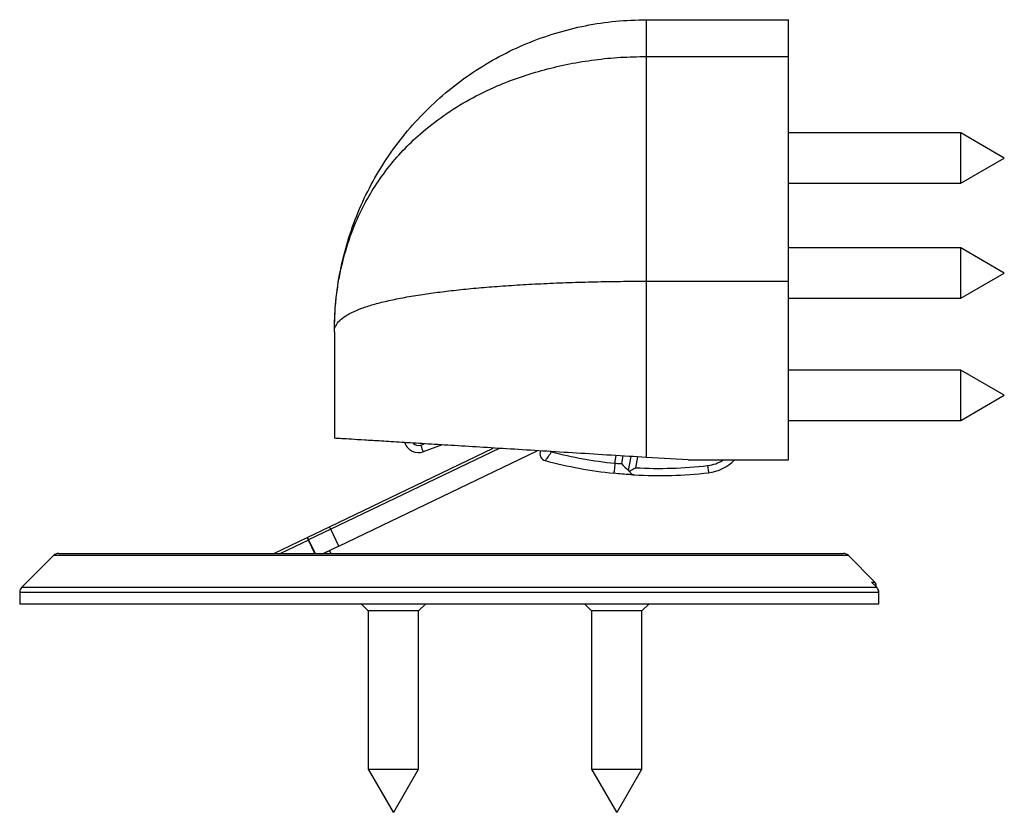
# Model space of a CAD drawing. Extents: x 25 to 384, y 46 to 262.
# Drawn here: x 315 to 384, y 129 to 184 of the extents above; entities that cross this region are included whole.
import ezdxf

# ---------------------------------------------------------------- set-up
doc = ezdxf.new("R2010")
doc.units = 0
doc.layers.get('0').update_dxf_attribs({"linetype": 'CONTINUOUS'})

msp = doc.modelspace()

# ---------------------------------------------------------------- linework, layer by layer
at = {"color": 7, "linetype": 'CONTINUOUS'}
for p, q in [((358.9392, 184.3459), (368.8392, 184.3459)), ((368.8392, 181.7863), (368.8392, 184.3459)), ((368.8392, 166.1605), (368.8392, 181.7863)), ((380.8081, 176.4783), (368.8392, 176.4783)), ((383.8392, 174.7283), (380.8081, 176.4783)), ((380.8081, 174.7283), (380.8081, 176.4783)), ((380.8081, 172.9783), (383.8392, 174.7283)), ((380.8081, 172.9783), (380.8081, 174.7283)), ((368.8392, 172.9783), (380.8081, 172.9783)), ((380.8081, 168.4783), (368.8392, 168.4783)), ((383.8392, 166.7283), (380.8081, 168.4783)), ((380.8081, 166.7283), (380.8081, 168.4783)), ((380.8081, 164.9783), (383.8392, 166.7283)), ((380.8081, 164.9783), (380.8081, 166.7283)), ((368.8392, 153.7283), (368.8392, 166.1605)), ((368.8392, 164.9783), (380.8081, 164.9783)), ((337.2392, 162.6459), (337.2392, 155.2401)), ((380.8081, 159.9783), (368.8392, 159.9783)), ((383.8392, 158.2283), (380.8081, 159.9783)), ((380.8081, 158.2283), (380.8081, 159.9783)), ((380.8081, 156.4783), (383.8392, 158.2283)), ((380.8081, 156.4783), (380.8081, 158.2283)), ((368.8392, 156.4783), (380.8081, 156.4783)), ((342.1438, 154.896), (342.1278, 154.94)), ((336.8918, 149.0854), (348.2847, 154.5615)), ((337.5495, 147.7373), (351.3546, 154.3728)), ((344.7464, 154.779), (343.4255, 154.2983)), ((361.8392, 153.7283), (358.9392, 153.9065)), ((361.8392, 153.7283), (368.8392, 153.7283)), ((357.7057, 152.9863), (357.7574, 152.9443)), ((335.3465, 148.3427), (336.8918, 149.0854)), ((337.5495, 147.7373), (336.9863, 148.9089)), ((333.028, 147.2283), (335.3465, 148.3427)), ((337.5495, 147.7373), (336.4905, 147.2283)), ((336.9059, 147.4268), (337.0014, 147.2283)), ((317.7032, 147.0818), (315.4961, 144.8747)), ((318.0568, 147.2283), (372.6426, 147.2283)), ((374.8376, 145.2404), (372.9961, 147.0818)), ((374.9612, 144.8749), (374.5955, 145.2375)), ((315.3497, 144.5212), (315.3497, 143.7283)), ((374.9611, 144.8747), (374.9625, 144.8761)), ((375.1104, 143.7283), (375.1104, 144.5212)), ((315.3497, 143.7283), (375.1063, 143.7283)), ((339.0997, 143.7283), (339.5997, 143.2283)), ((339.5997, 143.2283), (339.5997, 132.2283)), ((343.0997, 143.2283), (339.5997, 143.2283)), ((343.0997, 143.2283), (343.5997, 143.7283)), ((343.0997, 132.2283), (343.0997, 143.2283)), ((354.6318, 143.7283), (355.1318, 143.2283)), ((355.1318, 143.2283), (355.1318, 132.2283)), ((358.6318, 143.2283), (355.1318, 143.2283)), ((358.6318, 143.2283), (359.1318, 143.7283)), ((358.6318, 132.2283), (358.6318, 143.2283)), ((375.1104, 143.7283), (375.1063, 143.7283)), ((339.5997, 132.2283), (341.3317, 129.2283)), ((339.5997, 132.2283), (341.3497, 132.2283)), ((341.3497, 132.2283), (343.0997, 132.2283)), ((341.3676, 129.2283), (343.0997, 132.2283)), ((355.1318, 132.2283), (356.8638, 129.2283)), ((355.1318, 132.2283), (356.8818, 132.2283)), ((356.8818, 132.2283), (358.6318, 132.2283)), ((356.8997, 129.2283), (358.6318, 132.2283)), ((341.3497, 129.2283), (341.3317, 129.2283)), ((341.3676, 129.2283), (341.3497, 129.2283)), ((356.8818, 129.2283), (356.8638, 129.2283)), ((356.8997, 129.2283), (356.8818, 129.2283))]:
    msp.add_line(p, q, dxfattribs=at)
at = {"color": 8, "linetype": 'CONTINUOUS'}
for p, q in [((358.9392, 181.7863), (358.9392, 184.3459)), ((358.9392, 166.1605), (358.9392, 181.7863)), ((358.9392, 181.7863), (368.8392, 181.7863)), ((358.9392, 153.9065), (358.9392, 166.1605)), ((358.9392, 166.1605), (368.8392, 166.1605)), ((343.2545, 154.7681), (343.4957, 154.8559)), ((348.694, 154.5364), (336.9863, 148.9089)), ((356.7539, 153.5013), (356.8452, 154.0353)), ((357.2942, 154.0077), (357.2049, 153.4855)), ((357.7057, 152.9863), (357.8742, 153.972)), ((358.3231, 153.9444), (358.1938, 153.1878)), ((336.9863, 148.9089), (335.4489, 148.17)), ((335.4332, 148.1624), (333.4897, 147.2283)), ((335.8822, 147.2283), (335.4332, 148.1624)), ((335.4489, 148.17), (335.9015, 147.2283)), ((372.9961, 147.0818), (317.7032, 147.0818)), ((374.5923, 145.2404), (374.8376, 145.2404)), ((374.9611, 144.8747), (374.5923, 145.2404)), ((375.1063, 144.5212), (315.3497, 144.5212)), ((315.4961, 144.8747), (374.9611, 144.8747)), ((375.1063, 143.7283), (375.1063, 144.5212)), ((375.1063, 144.5212), (375.1104, 144.5212))]:
    msp.add_line(p, q, dxfattribs=at)
at = {"color": 8, "linetype": 'CONTINUOUS', "flags": 128}
for points in [[(342.1438, 154.896), (342.1528, 154.8992), (342.1796, 154.909), (342.223, 154.9248), (342.2377, 154.9302)], [(343.4255, 154.2983), (343.4222, 154.3073), (343.4125, 154.3341), (343.3967, 154.3775), (343.3754, 154.4359), (343.3495, 154.5071), (343.32, 154.5883), (343.2879, 154.6765), (343.2545, 154.7681)], [(356.7539, 153.5013), (356.7399, 153.3654), (356.7264, 153.2348), (356.714, 153.1144), (356.7031, 153.0089), (356.6942, 152.9223), (356.6876, 152.858), (356.6835, 152.8183), (356.6821, 152.805)], [(363.2039, 153.3396), (363.2151, 153.2426), (363.2258, 153.1495), (363.2356, 153.0636), (363.2443, 152.9883), (363.2514, 152.9265), (363.2566, 152.8806), (363.2599, 152.8524), (363.261, 152.8428)], [(335.4332, 148.1624), (335.4163, 148.1976), (335.4, 148.2314), (335.385, 148.2626), (335.3719, 148.2899), (335.3611, 148.3123), (335.3531, 148.3289), (335.3482, 148.3392), (335.3465, 148.3427)], [(335.4489, 148.17), (335.4469, 148.169), (335.4449, 148.1681), (335.443, 148.1671), (335.441, 148.1662), (335.4391, 148.1652), (335.4371, 148.1643), (335.4351, 148.1634), (335.4332, 148.1624)]]:
    msp.add_lwpolyline(points, dxfattribs=at)
at = {"color": 7, "linetype": 'CONTINUOUS', "flags": 128}
msp.add_lwpolyline([(336.4928, 147.2283), (336.51, 147.2365), (336.6781, 147.3173), (336.803, 147.3774), (336.88, 147.4143), (336.9059, 147.4268)], dxfattribs=at)
at = {"color": 7, "linetype": 'CONTINUOUS'}
for centre, radius, start, end in [((343.0835, 155.238), 1, 200, 290), ((352.0354, 154.1711), 0.5, 157.702238, 254.934906), ((359.7978, 183.0097), 30.3651, 254.934906, 264.11059), ((362.9188, 155.8232), 3, 276.548838, 315.707057), ((359.7978, 183.0097), 30.3651, 266.776825, 276.548838), ((318.0568, 146.7283), 0.5, 90, 135), ((372.6426, 146.7283), 0.5, 45, 90), ((374.6254, 145.0283), 0.3, 340.583274, 45), ((315.8497, 144.5212), 0.5, 135, 180), ((374.6104, 144.5212), 0.5, 0, 45.233351)]:
    msp.add_arc(centre, radius, start, end, dxfattribs=at)
at = {"color": 8, "linetype": 'CONTINUOUS'}
for centre, radius, start, end in [((343.0835, 155.238), 0.5, 222.041505, 290), ((359.7978, 183.0097), 29.6651, 255.459986, 264.11059), ((362.9188, 155.8232), 2.5, 276.548838, 303.071258), ((359.7978, 183.0097), 29.8651, 266.92129, 276.548838), ((334.8986, 147.9605), 0.5888, 20.837452, 40.468203), ((374.6043, 144.5215), 0.502, 359.95994, 44.711578)]:
    msp.add_arc(centre, radius, start, end, dxfattribs=at)
at = {"color": 7, "linetype": 'CONTINUOUS'}
msp.add_ellipse((336.9784, 148.9052), major_axis=(-0.0866, 0.1803), ratio=0.0436609, start_param=4.712389, end_param=6.2831853, dxfattribs=at)
for points, knots in [([(337.2392, 162.6459), (337.2593, 163.3561), (337.2996, 164.7763), (337.6244, 166.8862), (338.1395, 168.9552), (338.859, 170.9635), (339.7707, 172.8917), (340.8673, 174.7212), (342.1379, 176.4344), (343.5703, 178.0148), (345.1507, 179.4472), (346.8639, 180.7178), (348.6934, 181.8144), (350.6216, 182.7262), (352.6299, 183.4456), (354.6989, 183.9607), (356.8088, 184.2855), (358.2291, 184.3258), (358.9392, 184.3459)], [0, 0, 0, 0, 0.0625, 0.125, 0.1875, 0.25, 0.3125, 0.375, 0.4375, 0.5, 0.5625, 0.625, 0.6875, 0.75, 0.8125, 0.875, 0.9375, 1, 1, 1, 1]), ([(358.9392, 153.9065), (358.1256, 153.9566), (356.4957, 154.0568), (354.0831, 154.2051), (351.7306, 154.3497), (349.4713, 154.4886), (347.3307, 154.6202), (345.3353, 154.7428), (343.5166, 154.8547), (341.8915, 154.9546), (340.4801, 155.0413), (339.3089, 155.1133), (338.3821, 155.1703), (337.7181, 155.2111), (337.3134, 155.236), (337.2689, 155.2387), (337.2471, 155.2401)], [0, 0, 0, 0, 0.0716838, 0.143596, 0.2152796, 0.2869662, 0.3588816, 0.4305676, 0.5021933, 0.5740479, 0.6456729, 0.7171699, 0.7888954, 0.860392, 0.9317687, 1, 1, 1, 1]), ([(357.2049, 153.4855), (357.2063, 153.484), (357.3655, 153.3086), (357.5363, 153.1467), (357.7057, 152.9863)], [0, 0, 0, 0, 0.008329, 1, 1, 1, 1]), ([(358.0905, 152.6927), (357.9895, 152.6987), (357.7593, 152.7123), (357.2664, 152.7481), (356.8772, 152.786), (356.6821, 152.805)], [0, 0, 0, 0, 0.2805349, 0.6394031, 1, 1, 1, 1]), ([(357.7574, 152.9443), (357.8696, 153.0055), (358.0124, 153.0834), (358.1592, 153.1679), (358.192, 153.1867), (358.1938, 153.1878)], [0, 0, 0, 0, 0.7760694, 0.9874713, 1, 1, 1, 1]), ([(357.7574, 152.9443), (357.799, 152.8856), (357.8779, 152.7741), (357.9952, 152.7087), (358.0648, 152.6943), (358.0893, 152.6928), (358.0905, 152.6927)], [0, 0, 0, 0, 0.4188494, 0.7958148, 0.9899834, 1, 1, 1, 1])]:
    msp.add_open_spline(points, degree=3, knots=knots, dxfattribs=at)
at = {"color": 8, "linetype": 'CONTINUOUS'}
for points, knots in [([(337.2392, 162.6459), (337.2392, 162.6558), (337.2393, 162.7662), (337.241, 162.9769), (337.2499, 163.3767), (337.28, 164.0699), (337.3632, 165.0391), (337.5257, 166.1708), (337.8147, 167.5963), (338.3112, 169.2814), (339.064, 171.0546), (339.941, 172.6164), (340.8997, 173.9862), (341.9881, 175.2583), (343.2862, 176.5096), (344.824, 177.7079), (346.6152, 178.8199), (348.4116, 179.699), (350.168, 180.3757), (351.8467, 180.8878), (353.5785, 181.2899), (355.3466, 181.5755), (357.1375, 181.7531), (358.3386, 181.7752), (358.9392, 181.7863)], [0, 0, 0, 0, 0.0008673, 0.0097192, 0.0185674, 0.0362388, 0.0713988, 0.1059608, 0.1405253, 0.2060788, 0.2716484, 0.3261067, 0.3807739, 0.4354484, 0.4899169, 0.555964, 0.6221931, 0.6882304, 0.7402194, 0.7924035, 0.8445812, 0.8965616, 0.9482809, 1, 1, 1, 1]), ([(337.2392, 162.6459), (337.2392, 162.648), (337.2395, 162.7707), (337.2893, 163.0114), (337.511, 163.3514), (337.8885, 163.6784), (338.4243, 163.9883), (339.1095, 164.2767), (339.9294, 164.5417), (340.8801, 164.7866), (341.9722, 165.014), (343.157, 165.2158), (344.4021, 165.3919), (345.6968, 165.5462), (347.0847, 165.6845), (348.5756, 165.8078), (350.1525, 165.9141), (351.8225, 166.0034), (353.5587, 166.0737), (355.3384, 166.1236), (357.1362, 166.1547), (358.3368, 166.1586), (358.9392, 166.1605)], [0, 0, 0, 0, 0.0008803, 0.0528588, 0.1066264, 0.1603935, 0.2157258, 0.2710576, 0.3242404, 0.3774229, 0.4321595, 0.4868957, 0.5357646, 0.5846333, 0.6347219, 0.6848104, 0.7366352, 0.7884599, 0.841766, 0.8950721, 0.947352, 1, 1, 1, 1]), ([(352.3502, 154.2948), (352.3492, 154.2933), (352.3046, 154.2317), (352.2189, 154.114), (352.102, 153.9543), (352.0058, 153.8238), (351.9428, 153.7387), (351.9105, 153.6951), (351.9071, 153.6905), (351.9055, 153.6883)], [0, 0, 0, 0, 0.0047663, 0.2006076, 0.382163, 0.5693339, 0.7471413, 0.8821513, 1, 1, 1, 1]), ([(352.3502, 154.2948), (352.3485, 154.2951), (352.3055, 154.3034), (352.2633, 154.3116), (352.2228, 154.3194)], [0, 0, 0, 0, 0.0413531, 1, 1, 1, 1]), ([(356.7539, 153.5013), (356.868, 153.4958), (357.0245, 153.4883), (357.1664, 153.4861), (357.2049, 153.4855)], [0, 0, 0, 0, 0.7283938, 1, 1, 1, 1])]:
    msp.add_open_spline(points, degree=3, knots=knots, dxfattribs=at)

doc.saveas('drawing.dxf')
